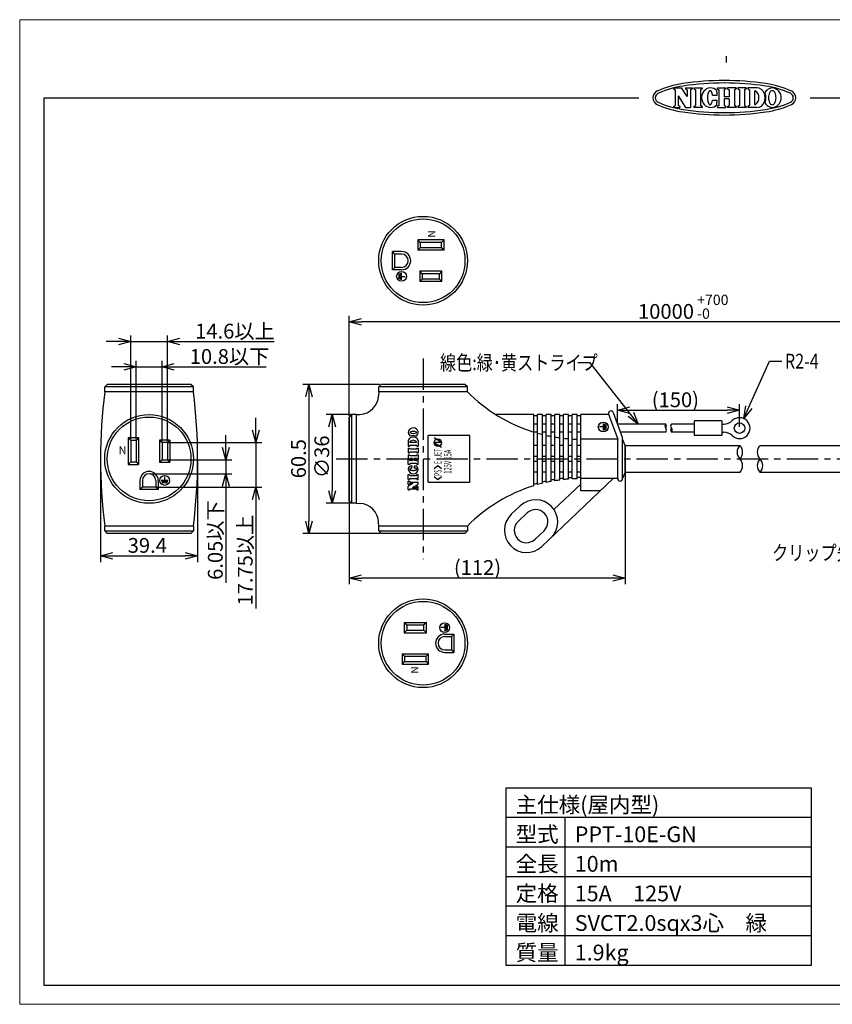
# Model space of a CAD drawing. Units: inches. Extents: x 1626 to 1913, y 387 to 587.
# Drawn here: x 1626 to 1791, y 387 to 587 of the extents above; entities that cross this region are included whole.
import ezdxf

# ---------------------------------------------------------------- set-up
doc = ezdxf.new("R2010")
doc.units = ezdxf.units.IN
doc.header["$LTSCALE"] = 0.2
doc.linetypes.add('CENTER', pattern=[50.8, 31.75, -6.35, 6.35, -6.35])
doc.styles.get("Standard").update_dxf_attribs({"font": 'txt.shx', "bigfont": 'bigfont.shx'})
doc.styles.add('高3.2', font='txt.shx', dxfattribs={"height": 3.2, "bigfont": 'bigfont.shx'})

msp = doc.modelspace()

# ---------------------------------------------------------------- linework, layer by layer
at = {"color": 254, "lineweight": 0}
for p, q in [((1626.43, 386.88), (1626.43, 586.68)), ((1626.43, 586.68), (1913.23, 586.68)), ((1626.43, 386.88), (1913.23, 386.88))]:
    msp.add_line(p, q, dxfattribs=at)
at = {"color": 3}
for p, q in [((1769.83, 579.25), (1769.83, 578)), ((1759.11, 572.87), (1760.71, 572.87)), ((1759.11, 572.87), (1759.11, 572.67)), ((1759.45, 572.45), (1759.45, 569.29)), ((1761.9, 571.06), (1760.71, 572.87)), ((1761.56, 572.87), (1762.88, 572.87)), ((1761.56, 572.87), (1761.56, 572.67)), ((1761.9, 572.45), (1761.9, 571.06)), ((1762.54, 572.45), (1762.54, 568.87)), ((1762.88, 572.87), (1762.88, 572.67)), ((1763.23, 572.85), (1763.23, 572.65)), ((1763.56, 572.43), (1763.56, 569.27)), ((1764.58, 572.43), (1764.58, 569.27)), ((1764.92, 572.85), (1764.92, 572.65)), ((1766.09, 571.51), (1766.07, 571.4)), ((1766.11, 571.62), (1766.09, 571.51)), ((1766.14, 571.73), (1766.11, 571.62)), ((1766.17, 571.82), (1766.14, 571.73)), ((1766.2, 571.91), (1766.17, 571.82)), ((1766.24, 571.99), (1766.2, 571.91)), ((1766.28, 572.06), (1766.24, 571.99)), ((1766.32, 572.12), (1766.28, 572.06)), ((1766.36, 572.17), (1766.32, 572.12)), ((1766.4, 572.21), (1766.36, 572.17)), ((1766.44, 572.25), (1766.4, 572.21)), ((1766.49, 572.27), (1766.44, 572.25)), ((1766.54, 572.28), (1766.49, 572.27)), ((1766.58, 572.27), (1766.54, 572.28)), ((1766.63, 572.26), (1766.58, 572.27)), ((1766.67, 572.24), (1766.63, 572.26)), ((1766.71, 572.2), (1766.67, 572.24)), ((1766.76, 572.16), (1766.71, 572.2)), ((1766.8, 572.1), (1766.76, 572.16)), ((1766.84, 572.04), (1766.8, 572.1)), ((1766.87, 571.96), (1766.84, 572.04)), ((1766.91, 571.88), (1766.87, 571.96)), ((1766.94, 571.79), (1766.91, 571.88)), ((1766.97, 571.69), (1766.94, 571.79)), ((1766.99, 571.59), (1766.97, 571.69)), ((1767.01, 571.48), (1766.99, 571.59)), ((1767.03, 571.37), (1767.01, 571.48)), ((1768.02, 572.85), (1769.73, 572.85)), ((1768.02, 572.65), (1768.02, 572.85)), ((1768.35, 572.43), (1768.35, 569.27)), ((1769.39, 572.43), (1769.39, 571.05)), ((1769.73, 572.65), (1769.73, 572.85)), ((1771.81, 572.85), (1770.09, 572.85)), ((1770.09, 572.65), (1770.09, 572.85)), ((1770.43, 572.43), (1770.43, 571.05)), ((1771.47, 572.43), (1771.47, 569.27)), ((1771.81, 572.85), (1771.81, 572.65)), ((1773.85, 572.85), (1772.16, 572.85)), ((1772.16, 572.85), (1772.16, 572.65)), ((1772.5, 572.43), (1772.5, 569.27)), ((1773.51, 572.43), (1773.51, 569.27)), ((1773.85, 572.85), (1773.85, 572.65)), ((1776.04, 572.85), (1774.22, 572.85)), ((1774.22, 572.85), (1774.22, 572.65)), ((1774.55, 572.43), (1774.55, 569.27)), ((1775.57, 572.21), (1775.57, 569.49)), ((1775.57, 572.21), (1775.75, 572.21)), ((1631.33, 570.78), (1631.33, 390.78)), ((1752.08, 570.78), (1631.33, 570.78)), ((1760.09, 571.22), (1760.09, 569.29)), ((1760.09, 571.22), (1761.56, 568.87)), ((1766.04, 571.16), (1766.03, 571.04)), ((1766.03, 571.04), (1766.03, 570.91)), ((1766.03, 570.91), (1766.03, 570.79)), ((1766.03, 570.79), (1766.03, 570.66)), ((1766.03, 570.66), (1766.04, 570.54)), ((1766.05, 571.28), (1766.04, 571.16)), ((1766.04, 570.54), (1766.05, 570.42)), ((1766.07, 571.4), (1766.05, 571.28)), ((1766.05, 570.42), (1766.07, 570.3)), ((1766.07, 570.3), (1766.09, 570.19)), ((1766.09, 570.19), (1766.11, 570.08)), ((1766.11, 570.08), (1766.13, 569.98)), ((1766.13, 569.98), (1766.16, 569.88)), ((1766.16, 569.88), (1766.2, 569.79)), ((1766.2, 569.79), (1766.23, 569.71)), ((1766.23, 569.71), (1766.27, 569.64)), ((1766.27, 569.64), (1766.31, 569.58)), ((1766.31, 569.58), (1766.35, 569.53)), ((1766.35, 569.53), (1766.39, 569.49)), ((1766.39, 569.49), (1766.43, 569.45)), ((1766.43, 569.45), (1766.48, 569.43)), ((1766.48, 569.43), (1766.52, 569.42)), ((1766.57, 569.43), (1766.62, 569.44)), ((1766.62, 569.44), (1766.66, 569.46)), ((1766.66, 569.46), (1766.7, 569.49)), ((1766.7, 569.49), (1766.75, 569.54)), ((1766.75, 569.54), (1766.79, 569.59)), ((1766.79, 569.59), (1766.83, 569.66)), ((1766.83, 569.66), (1766.86, 569.73)), ((1766.86, 569.73), (1766.9, 569.81)), ((1766.9, 569.81), (1766.93, 569.9)), ((1766.93, 569.9), (1766.96, 570)), ((1766.96, 570), (1766.99, 570.11)), ((1766.99, 570.11), (1767.01, 570.22)), ((1767.01, 570.22), (1767.03, 570.33)), ((1767.03, 571.37), (1767.98, 571.36)), ((1767.03, 570.33), (1767.98, 570.33)), ((1770.43, 571.05), (1769.39, 571.05)), ((1770.43, 570.65), (1769.39, 570.65)), ((1769.39, 570.65), (1769.39, 569.27)), ((1770.43, 570.65), (1770.43, 569.27)), ((1775.57, 569.49), (1775.75, 569.49)), ((1908.33, 570.78), (1786.89, 570.78)), ((1759.11, 569.08), (1759.11, 568.87)), ((1759.11, 568.87), (1760.43, 568.87)), ((1760.43, 569.08), (1760.43, 568.87)), ((1761.56, 568.87), (1762.54, 568.87)), ((1763.23, 569.05), (1763.23, 568.85)), ((1764.92, 569.05), (1764.92, 568.85)), ((1766.52, 569.42), (1766.57, 569.43)), ((1768.02, 568.85), (1768.02, 569.05)), ((1768.02, 568.85), (1769.73, 568.85)), ((1769.73, 569.05), (1769.73, 568.85)), ((1770.09, 569.05), (1770.09, 568.85)), ((1771.81, 568.85), (1770.09, 568.85)), ((1771.81, 569.05), (1771.81, 568.85)), ((1772.16, 569.05), (1772.16, 568.85)), ((1773.85, 568.85), (1772.16, 568.85)), ((1773.85, 569.05), (1773.85, 568.85)), ((1774.22, 569.05), (1774.22, 568.85)), ((1776.04, 568.85), (1774.22, 568.85)), ((1707.2, 541.99), (1707.2, 539.89)), ((1712.55, 541.99), (1707.2, 541.99)), ((1707.7, 541.49), (1707.2, 541.99)), ((1707.7, 541.49), (1707.7, 540.39)), ((1712.05, 541.49), (1707.7, 541.49)), ((1712.55, 541.99), (1712.05, 541.49)), ((1712.05, 540.39), (1712.05, 541.49)), ((1712.55, 539.89), (1712.55, 541.99)), ((1702.08, 535.92), (1702.08, 539.62)), ((1703.93, 539.62), (1702.08, 539.62)), ((1702.58, 539.12), (1702.08, 539.62)), ((1707.7, 540.39), (1707.2, 539.89)), ((1712.55, 539.89), (1707.2, 539.89)), ((1712.05, 540.39), (1707.7, 540.39)), ((1712.55, 539.89), (1712.05, 540.39)), ((1702.58, 536.42), (1702.58, 539.12)), ((1703.93, 539.12), (1702.58, 539.12)), ((1702.08, 535.92), (1702.58, 536.42)), ((1703.93, 535.92), (1702.08, 535.92)), ((1703.93, 536.42), (1702.58, 536.42)), ((1707.63, 535.64), (1707.63, 533.54)), ((1712.13, 535.64), (1707.63, 535.64)), ((1708.13, 535.14), (1707.63, 535.64)), ((1712.13, 535.64), (1711.63, 535.14)), ((1712.13, 533.54), (1712.13, 535.64)), ((1703.43, 534.09), (1703.43, 535.1)), ((1703.68, 533.93), (1703.68, 535.26)), ((1703.93, 533.88), (1703.93, 535.3)), ((1703.93, 534.59), (1704.68, 534.59)), ((1707.63, 533.54), (1708.13, 534.04)), ((1712.13, 533.54), (1707.63, 533.54)), ((1708.13, 535.14), (1708.13, 534.04)), ((1711.63, 535.14), (1708.13, 535.14)), ((1711.63, 534.04), (1708.13, 534.04)), ((1711.63, 534.04), (1711.63, 535.14)), ((1712.13, 533.54), (1711.63, 534.04)), ((1644.19, 512.68), (1643.69, 512.18)), ((1643.69, 511.18), (1643.69, 512.18)), ((1661.69, 512.18), (1643.69, 512.18)), ((1661.19, 512.68), (1644.19, 512.68)), ((1661.69, 512.18), (1661.19, 512.68)), ((1661.69, 511.18), (1661.69, 512.18)), ((1699.8, 512.68), (1699.3, 512.18)), ((1699.3, 511.18), (1699.3, 512.18)), ((1717.3, 512.18), (1699.3, 512.18)), ((1716.8, 512.68), (1699.8, 512.68)), ((1717.3, 512.18), (1716.8, 512.68)), ((1717.3, 511.18), (1717.3, 512.18)), ((1661.69, 511.18), (1643.69, 511.18)), ((1699.3, 511.18), (1699.26, 510.37)), ((1717.3, 511.18), (1699.3, 511.18)), ((1693.8, 506.55), (1693.3, 506.05)), ((1693.3, 489.05), (1693.3, 506.05)), ((1694.8, 506.55), (1693.8, 506.55)), ((1693.8, 506.55), (1693.8, 488.55)), ((1694.8, 506.55), (1695.47, 506.59)), ((1694.8, 488.55), (1694.8, 506.55)), ((1730.8, 506.55), (1723.04, 506.55)), ((1730.8, 492.12), (1730.8, 506.55)), ((1731.55, 506.3), (1730.8, 506.3)), ((1732.55, 506.55), (1731.55, 506.55)), ((1731.55, 492.34), (1731.55, 506.55)), ((1732.55, 492.61), (1732.55, 506.55)), ((1733.3, 506.3), (1732.55, 506.3)), ((1734.3, 506.55), (1733.3, 506.55)), ((1733.3, 492.78), (1733.3, 506.55)), ((1734.3, 492.99), (1734.3, 506.55)), ((1735.05, 506.3), (1734.3, 506.3)), ((1736.05, 506.55), (1735.05, 506.55)), ((1735.05, 493.12), (1735.05, 506.55)), ((1736.05, 493.27), (1736.05, 506.55)), ((1736.8, 506.3), (1736.05, 506.3)), ((1737.8, 506.55), (1736.8, 506.55)), ((1736.8, 493.36), (1736.8, 506.55)), ((1737.8, 493.45), (1737.8, 506.55)), ((1738.55, 506.3), (1737.8, 506.3)), ((1738.55, 493.5), (1738.55, 506.55)), ((1739.55, 506.55), (1738.55, 506.55)), ((1739.55, 493.54), (1739.55, 506.55)), ((1740.3, 506.3), (1739.55, 506.3)), ((1740.3, 491.05), (1740.3, 506.55)), ((1745.98, 506.55), (1740.3, 506.55)), ((1745.95, 506.63), (1747.8, 501.55)), ((1746.89, 506.97), (1748.8, 501.73)), ((1731.55, 504.63), (1730.8, 504.63)), ((1733.3, 504.63), (1732.55, 504.63)), ((1735.05, 504.63), (1734.3, 504.63)), ((1736.8, 504.63), (1736.05, 504.63)), ((1738.55, 504.63), (1737.8, 504.63)), ((1740.3, 504.63), (1739.55, 504.63)), ((1744.86, 504.03), (1744.1, 504.03)), ((1744.86, 504.74), (1744.86, 503.32)), ((1745.11, 504.69), (1745.11, 503.36)), ((1745.36, 504.53), (1745.36, 503.53)), ((1757.54, 504.63), (1747.75, 504.63)), ((1763.4, 504.63), (1758.71, 504.63)), ((1768.9, 505.3), (1763.4, 505.3)), ((1763.4, 502.3), (1763.4, 505.3)), ((1768.9, 505.3), (1768.9, 502.3)), ((1768.9, 504.63), (1769.31, 504.63)), ((1650.56, 501.8), (1648.46, 501.8)), ((1648.46, 501.8), (1648.46, 496.45)), ((1648.46, 501.8), (1648.96, 501.3)), ((1650.56, 501.8), (1650.06, 501.3)), ((1650.56, 501.8), (1650.56, 496.45)), ((1717.8, 502.3), (1709.3, 502.3)), ((1709.3, 492.8), (1709.3, 502.3)), ((1712.05, 500.86), (1710.55, 501.8)), ((1717.8, 492.8), (1717.8, 502.3)), ((1731.55, 502.98), (1730.8, 502.98)), ((1733.3, 502.98), (1732.55, 502.98)), ((1735.05, 502.98), (1734.3, 502.98)), ((1736.8, 502.98), (1736.05, 502.98)), ((1738.55, 502.98), (1737.8, 502.98)), ((1740.3, 502.98), (1739.55, 502.98)), ((1747.8, 501.55), (1740.3, 501.55)), ((1747.8, 493.55), (1747.8, 501.55)), ((1757.54, 502.98), (1748.35, 502.98)), ((1748.8, 493.55), (1748.8, 501.73)), ((1749.3, 500.28), (1748.8, 501.55)), ((1763.4, 502.98), (1758.71, 502.98)), ((1768.9, 502.3), (1763.4, 502.3)), ((1768.9, 502.98), (1769.31, 502.98)), ((1650.06, 501.3), (1648.96, 501.3)), ((1648.96, 501.3), (1648.96, 496.95)), ((1650.06, 501.3), (1650.06, 496.95)), ((1656.91, 501.38), (1654.81, 501.38)), ((1654.81, 501.38), (1654.81, 496.88)), ((1654.81, 501.38), (1655.31, 500.88)), ((1656.41, 500.88), (1655.31, 500.88)), ((1655.31, 500.88), (1655.31, 497.38)), ((1656.91, 501.38), (1656.41, 500.88)), ((1656.41, 500.88), (1656.41, 497.38)), ((1656.91, 501.38), (1656.91, 496.88)), ((1705.3, 501.21), (1705.3, 500.13)), ((1705.3, 500.13), (1705.55, 500.13)), ((1705.3, 499.76), (1705.55, 499.76)), ((1705.3, 499.76), (1705.3, 498.77)), ((1705.55, 500.22), (1705.55, 500.13)), ((1705.55, 499.68), (1705.55, 499.76)), ((1705.62, 500.94), (1705.62, 501.02)), ((1705.62, 500.94), (1706.98, 500.94)), ((1705.67, 500.32), (1706.93, 500.32)), ((1705.67, 499.57), (1706.93, 499.57)), ((1706.98, 500.94), (1706.98, 501.02)), ((1707.05, 500.22), (1707.05, 500.13)), ((1707.05, 500.13), (1707.3, 500.13)), ((1707.05, 499.76), (1707.3, 499.76)), ((1707.05, 499.68), (1707.05, 499.76)), ((1707.3, 501.21), (1707.3, 500.13)), ((1707.3, 499.76), (1707.3, 498.77)), ((1712.05, 500.86), (1710.55, 500.86)), ((1710.55, 500.86), (1712.05, 499.93)), ((1731.55, 500.28), (1730.8, 500.28)), ((1733.3, 500.28), (1732.55, 500.28)), ((1735.05, 500.28), (1734.3, 500.28)), ((1736.8, 500.28), (1736.05, 500.28)), ((1738.55, 500.28), (1737.8, 500.28)), ((1740.3, 500.28), (1739.55, 500.28)), ((1749.3, 500.28), (1772.59, 500.28)), ((1749.3, 494.83), (1749.3, 500.28)), ((1776.68, 500.28), (1795.29, 500.28)), ((1705.3, 498.77), (1705.55, 498.77)), ((1705.3, 498.39), (1705.3, 497.46)), ((1705.3, 498.39), (1705.56, 498.39)), ((1705.55, 498.85), (1705.55, 498.77)), ((1705.56, 498.32), (1705.56, 498.39)), ((1705.56, 497.53), (1705.56, 497.46)), ((1705.67, 498.96), (1706.93, 498.96)), ((1705.67, 498.23), (1706.93, 498.23)), ((1706.14, 497.62), (1705.67, 497.62)), ((1706.14, 497.62), (1706.14, 497.21)), ((1706.46, 497.62), (1706.46, 497.21)), ((1706.93, 497.62), (1706.46, 497.62)), ((1707.05, 498.85), (1707.05, 498.77)), ((1707.05, 498.77), (1707.3, 498.77)), ((1707.05, 498.32), (1707.05, 498.39)), ((1707.05, 498.39), (1707.3, 498.39)), ((1707.05, 497.53), (1707.05, 497.46)), ((1707.3, 498.39), (1707.3, 497.46)), ((1731.55, 498.05), (1730.8, 498.05)), ((1733.3, 498.05), (1732.55, 498.05)), ((1735.05, 498.05), (1734.3, 498.05)), ((1736.8, 498.05), (1736.05, 498.05)), ((1738.55, 498.05), (1737.8, 498.05)), ((1740.3, 498.05), (1739.55, 498.05)), ((1648.96, 496.95), (1648.46, 496.45)), ((1648.46, 496.45), (1650.56, 496.45)), ((1648.96, 496.95), (1650.06, 496.95)), ((1650.06, 496.95), (1650.56, 496.45)), ((1655.31, 497.38), (1654.81, 496.88)), ((1654.81, 496.88), (1656.91, 496.88)), ((1655.31, 497.38), (1656.41, 497.38)), ((1656.91, 496.88), (1656.41, 497.38)), ((1705.56, 497.46), (1705.3, 497.46)), ((1705.3, 496.44), (1705.3, 497.37)), ((1705.56, 497.37), (1705.3, 497.37)), ((1705.59, 496.44), (1705.3, 496.44)), ((1705.56, 497.3), (1705.56, 497.37)), ((1705.59, 496.52), (1705.59, 496.44)), ((1705.61, 495.52), (1705.6, 495.5)), ((1705.63, 495.54), (1705.61, 495.52)), ((1705.65, 495.56), (1705.63, 495.54)), ((1705.67, 495.58), (1705.65, 495.56)), ((1706.14, 497.21), (1705.67, 497.21)), ((1706.93, 496.6), (1705.67, 496.6)), ((1705.71, 495.6), (1705.67, 495.58)), ((1705.74, 495.61), (1705.71, 495.6)), ((1705.79, 495.63), (1705.74, 495.61)), ((1705.83, 495.64), (1705.79, 495.63)), ((1705.88, 495.66), (1705.83, 495.64)), ((1705.93, 495.67), (1705.88, 495.66)), ((1705.99, 495.68), (1705.93, 495.67)), ((1706.04, 495.68), (1705.99, 495.68)), ((1706.04, 495.68), (1706.05, 496.12)), ((1706.93, 497.21), (1706.46, 497.21)), ((1706.56, 495.68), (1706.56, 496.11)), ((1706.62, 495.67), (1706.56, 495.68)), ((1706.67, 495.66), (1706.62, 495.67)), ((1706.73, 495.65), (1706.67, 495.66)), ((1706.77, 495.64), (1706.73, 495.65)), ((1706.82, 495.62), (1706.77, 495.64)), ((1706.86, 495.61), (1706.82, 495.62)), ((1706.9, 495.59), (1706.86, 495.61)), ((1706.93, 495.57), (1706.9, 495.59)), ((1706.96, 495.56), (1706.93, 495.57)), ((1706.98, 495.54), (1706.96, 495.56)), ((1707, 495.52), (1706.98, 495.54)), ((1707.01, 495.5), (1707, 495.52)), ((1707.02, 496.52), (1707.02, 496.44)), ((1707.3, 496.44), (1707.02, 496.44)), ((1707.05, 497.46), (1707.3, 497.46)), ((1707.05, 497.37), (1707.3, 497.37)), ((1707.05, 497.3), (1707.05, 497.37)), ((1707.3, 496.44), (1707.3, 497.37)), ((1711.3, 496.12), (1710.55, 495.52)), ((1712.05, 495.52), (1711.3, 496.12)), ((1731.55, 497.05), (1730.8, 497.05)), ((1733.3, 497.05), (1732.55, 497.05)), ((1735.05, 497.05), (1734.3, 497.05)), ((1736.8, 497.05), (1736.05, 497.05)), ((1738.55, 497.05), (1737.8, 497.05)), ((1740.3, 497.05), (1739.55, 497.05)), ((1655.86, 493.18), (1655.86, 493.93)), ((1705.3, 494.38), (1705.55, 494.38)), ((1705.3, 493.39), (1705.3, 494.38)), ((1705.55, 494.3), (1705.55, 494.38)), ((1705.6, 495.5), (1705.59, 495.48)), ((1705.59, 495.48), (1705.59, 495.46)), ((1705.59, 495.46), (1705.59, 495.44)), ((1705.59, 495.44), (1705.6, 495.42)), ((1705.6, 495.42), (1705.62, 495.4)), ((1705.62, 495.4), (1705.64, 495.38)), ((1705.64, 495.38), (1705.67, 495.36)), ((1705.67, 495.36), (1705.7, 495.34)), ((1705.67, 494.19), (1706.93, 494.19)), ((1705.67, 493.58), (1706.93, 493.58)), ((1705.7, 495.34), (1705.73, 495.32)), ((1705.73, 495.32), (1705.77, 495.31)), ((1705.77, 495.31), (1705.82, 495.29)), ((1705.82, 495.29), (1705.86, 495.28)), ((1705.86, 495.28), (1705.92, 495.27)), ((1705.92, 495.27), (1705.97, 495.26)), ((1705.97, 495.26), (1706.03, 495.25)), ((1706.03, 495.25), (1706.08, 495.24)), ((1706.08, 495.24), (1706.15, 495.23)), ((1706.15, 495.23), (1706.21, 495.23)), ((1706.21, 495.23), (1706.27, 495.23)), ((1706.27, 495.23), (1706.33, 495.23)), ((1706.33, 495.23), (1706.39, 495.23)), ((1706.39, 495.23), (1706.46, 495.23)), ((1706.46, 495.23), (1706.52, 495.24)), ((1706.52, 495.24), (1706.58, 495.25)), ((1706.58, 495.25), (1706.63, 495.25)), ((1706.63, 495.25), (1706.69, 495.26)), ((1706.69, 495.26), (1706.74, 495.28)), ((1706.74, 495.28), (1706.79, 495.29)), ((1706.79, 495.29), (1706.83, 495.3)), ((1706.83, 495.3), (1706.87, 495.32)), ((1706.87, 495.32), (1706.91, 495.34)), ((1706.91, 495.34), (1706.94, 495.35)), ((1706.94, 495.35), (1706.96, 495.37)), ((1706.96, 495.37), (1706.98, 495.39)), ((1706.98, 495.39), (1707, 495.41)), ((1707, 495.41), (1707.01, 495.43)), ((1707.01, 495.47), (1707.01, 495.5)), ((1707.01, 495.45), (1707.01, 495.47)), ((1707.01, 495.43), (1707.01, 495.45)), ((1707.05, 494.3), (1707.05, 494.38)), ((1707.05, 494.38), (1707.3, 494.38)), ((1707.3, 493.39), (1707.3, 494.38)), ((1711.3, 493.3), (1710.55, 493.9)), ((1712.05, 493.9), (1711.3, 493.3)), ((1731.55, 494.83), (1730.8, 494.83)), ((1732.4, 479.79), (1746.9, 493.55)), ((1733.3, 494.83), (1732.55, 494.83)), ((1735.05, 494.83), (1734.3, 494.83)), ((1736.8, 494.83), (1736.05, 494.83)), ((1738.55, 494.83), (1737.8, 494.83)), ((1740.3, 494.83), (1739.55, 494.83)), ((1747.8, 493.55), (1740.3, 493.55)), ((1749.3, 494.83), (1748.8, 493.55)), ((1749.3, 494.83), (1772.59, 494.83)), ((1776.68, 494.83), (1795.29, 494.83)), ((1650.84, 493.18), (1650.84, 491.33)), ((1651.34, 491.83), (1650.84, 491.33)), ((1651.34, 493.18), (1651.34, 491.83)), ((1654.04, 491.83), (1651.34, 491.83)), ((1654.04, 493.18), (1654.04, 491.83)), ((1654.54, 491.33), (1654.04, 491.83)), ((1654.54, 493.18), (1654.54, 491.33)), ((1656.57, 493.18), (1655.15, 493.18)), ((1656.52, 492.93), (1655.2, 492.93)), ((1656.36, 492.68), (1655.36, 492.68)), ((1705.3, 493.39), (1705.55, 493.39)), ((1705.3, 493.06), (1705.55, 493.06)), ((1705.3, 492.38), (1705.3, 493.06)), ((1706.21, 492.57), (1705.3, 492.03)), ((1705.3, 492.38), (1705.55, 492.38)), ((1705.3, 491.27), (1705.3, 492.03)), ((1705.55, 493.47), (1705.55, 493.39)), ((1705.55, 492.38), (1705.55, 492.46)), ((1706.21, 492.57), (1705.67, 492.57)), ((1705.74, 492.86), (1707.3, 492.86)), ((1706.13, 491.75), (1707.3, 492.42)), ((1706.13, 491.75), (1706.93, 491.75)), ((1707.05, 493.47), (1707.05, 493.39)), ((1707.05, 493.39), (1707.3, 493.39)), ((1707.05, 491.94), (1707.3, 491.94)), ((1707.05, 491.86), (1707.05, 491.94)), ((1707.3, 492.42), (1707.3, 492.86)), ((1707.3, 491.27), (1707.3, 491.94)), ((1709.3, 492.8), (1717.8, 492.8)), ((1740.3, 492.45), (1734.85, 487.28)), ((1654.54, 491.33), (1650.84, 491.33)), ((1705.3, 491.27), (1705.55, 491.27)), ((1705.55, 491.35), (1705.55, 491.27)), ((1705.67, 491.46), (1706.93, 491.46)), ((1707.05, 491.35), (1707.05, 491.27)), ((1707.05, 491.27), (1707.3, 491.27)), ((1744.27, 491.05), (1740.3, 491.05)), ((1693.3, 489.05), (1693.8, 488.55)), ((1694.8, 488.55), (1693.8, 488.55)), ((1694.8, 488.55), (1695.47, 488.52)), ((1726.2, 486.31), (1728.02, 488.04)), ((1727.58, 484.86), (1729.39, 486.58)), ((1661.69, 483.93), (1643.69, 483.93)), ((1643.69, 482.93), (1643.69, 483.93)), ((1661.69, 483.93), (1661.69, 482.93)), ((1699.3, 483.93), (1699.26, 484.73)), ((1717.3, 483.93), (1699.3, 483.93)), ((1699.3, 482.93), (1699.3, 483.93)), ((1717.3, 483.93), (1717.3, 482.93)), ((1643.69, 482.93), (1644.19, 482.43)), ((1643.69, 482.93), (1661.69, 482.93)), ((1661.19, 482.43), (1644.19, 482.43)), ((1661.19, 482.43), (1661.69, 482.93)), ((1699.3, 482.93), (1699.8, 482.43)), ((1699.3, 482.93), (1717.3, 482.93)), ((1716.8, 482.43), (1699.8, 482.43)), ((1716.8, 482.43), (1717.3, 482.93)), ((1731.02, 481.24), (1732.84, 482.96)), ((1704.48, 464.37), (1704.48, 462.27)), ((1704.48, 464.37), (1708.98, 464.37)), ((1704.48, 464.37), (1704.98, 463.87)), ((1704.98, 463.87), (1704.98, 462.77)), ((1704.98, 463.87), (1708.48, 463.87)), ((1708.98, 464.37), (1708.48, 463.87)), ((1708.48, 462.77), (1708.48, 463.87)), ((1708.98, 462.27), (1708.98, 464.37)), ((1712.68, 464.03), (1712.68, 462.61)), ((1712.93, 463.99), (1712.93, 462.66)), ((1713.18, 463.83), (1713.18, 462.82)), ((1704.48, 462.27), (1704.98, 462.77)), ((1704.48, 462.27), (1708.98, 462.27)), ((1704.98, 462.77), (1708.48, 462.77)), ((1708.48, 462.77), (1708.98, 462.27)), ((1712.68, 463.32), (1711.92, 463.32)), ((1712.68, 462), (1714.53, 462)), ((1714.53, 462), (1714.03, 461.5)), ((1714.53, 462), (1714.53, 458.3)), ((1712.68, 461.5), (1714.03, 461.5)), ((1714.03, 461.5), (1714.03, 458.8)), ((1704.05, 458.02), (1704.05, 455.92)), ((1704.05, 458.02), (1709.4, 458.02)), ((1704.05, 458.02), (1704.55, 457.52)), ((1708.9, 457.52), (1709.4, 458.02)), ((1709.4, 455.92), (1709.4, 458.02)), ((1712.68, 458.8), (1714.03, 458.8)), ((1712.68, 458.3), (1714.53, 458.3)), ((1714.03, 458.8), (1714.53, 458.3)), ((1704.05, 455.92), (1704.55, 456.42)), ((1704.05, 455.92), (1709.4, 455.92)), ((1704.55, 457.52), (1704.55, 456.42)), ((1704.55, 457.52), (1708.9, 457.52)), ((1704.55, 456.42), (1708.9, 456.42)), ((1708.9, 456.42), (1708.9, 457.52)), ((1708.9, 456.42), (1709.4, 455.92)), ((1725.08, 430.78), (1725.08, 394.78)), ((1725.08, 430.78), (1787.08, 430.78)), ((1787.08, 430.78), (1787.08, 394.78)), ((1787.08, 424.78), (1725.08, 424.78)), ((1787.08, 394.78), (1725.08, 394.78)), ((1631.33, 390.78), (1908.33, 390.78))]:
    msp.add_line(p, q, dxfattribs=at)
at = {"color": 3, "linetype": 'Continuous'}
for p, q in [((1759.11, 572.67), (1759.45, 572.45)), ((1761.56, 572.67), (1761.9, 572.45)), ((1762.88, 572.67), (1762.54, 572.45)), ((1763.23, 572.85), (1764.92, 572.85)), ((1763.23, 572.65), (1763.56, 572.43)), ((1764.92, 572.65), (1764.58, 572.43)), ((1768.02, 572.65), (1768.35, 572.43)), ((1769.73, 572.65), (1769.39, 572.43)), ((1770.09, 572.65), (1770.43, 572.43)), ((1771.81, 572.65), (1771.47, 572.43)), ((1772.16, 572.65), (1772.5, 572.43)), ((1773.85, 572.65), (1773.51, 572.43)), ((1774.22, 572.65), (1774.55, 572.43)), ((1759.11, 569.08), (1759.45, 569.29)), ((1760.43, 569.08), (1760.09, 569.29)), ((1763.23, 569.05), (1763.56, 569.27)), ((1764.92, 568.85), (1763.23, 568.85)), ((1764.92, 569.05), (1764.58, 569.27)), ((1768.35, 569.27), (1768.02, 569.05)), ((1769.73, 569.05), (1769.39, 569.27)), ((1770.09, 569.05), (1770.43, 569.27)), ((1771.81, 569.05), (1771.47, 569.27)), ((1772.5, 569.27), (1772.16, 569.05)), ((1773.51, 569.27), (1773.85, 569.05)), ((1774.55, 569.27), (1774.22, 569.05))]:
    msp.add_line(p, q, dxfattribs=at)
for p, q in [((1693.3, 506.3), (1693.3, 526.6)), ((1826.04, 525.35), (1695.8, 525.35)), ((1648.96, 501.55), (1648.96, 522.6)), ((1656.41, 501.13), (1656.41, 522.6)), ((1646.46, 521.35), (1643.96, 521.35)), ((1648.96, 521.35), (1656.41, 521.35)), ((1658.91, 521.35), (1678.06, 521.35)), ((1647.56, 516.22), (1645.06, 516.22)), ((1650.06, 501.55), (1650.06, 517.47)), ((1650.06, 516.22), (1655.31, 516.22)), ((1655.31, 501.13), (1655.31, 517.47)), ((1657.81, 516.22), (1676.46, 516.22)), ((1742.21, 517.07), (1739.71, 517.07)), ((1750.44, 506.59), (1742.21, 517.07)), ((1774.42, 508.02), (1778.61, 517.39)), ((1778.61, 517.39), (1781.11, 517.39)), ((1699.55, 512.68), (1683.89, 512.68)), ((1685.14, 510.18), (1685.14, 484.93)), ((1747.75, 504.88), (1747.75, 508.68)), ((1772.53, 504.05), (1772.53, 508.68)), ((1674.33, 503.38), (1674.33, 505.88)), ((1693.55, 506.55), (1688.62, 506.55)), ((1693.3, 505.8), (1693.3, 472.13)), ((1750.25, 507.43), (1770.03, 507.43)), ((1689.87, 504.05), (1689.87, 491.05)), ((1668.24, 499.88), (1668.24, 502.38)), ((1656.66, 500.88), (1675.58, 500.88)), ((1674.33, 500.88), (1674.33, 491.83)), ((1749.3, 500.03), (1749.3, 472.13)), ((1642.84, 497.3), (1642.84, 476.63)), ((1656.66, 497.38), (1669.49, 497.38)), ((1662.54, 497.3), (1662.54, 476.63)), ((1668.24, 497.38), (1668.24, 494.53)), ((1652.94, 494.53), (1669.49, 494.53)), ((1654.29, 491.83), (1675.58, 491.83)), ((1668.24, 492.03), (1668.24, 472.38)), ((1674.33, 489.33), (1674.33, 467.18)), ((1693.55, 488.55), (1688.62, 488.55)), ((1699.55, 482.43), (1683.89, 482.43)), ((1645.34, 477.88), (1660.04, 477.88)), ((1746.8, 473.38), (1695.8, 473.38)), ((1737.08, 424.78), (1737.08, 394.78)), ((1787.08, 418.78), (1725.08, 418.78)), ((1787.08, 412.78), (1725.08, 412.78)), ((1787.08, 406.78), (1725.08, 406.78)), ((1787.08, 400.78), (1725.08, 400.78))]:
    msp.add_line(p, q)
at = {"color": 0, "linetype": 'ByBlock', "lineweight": -2}
for p, q in [((1693.3, 525.35), (1695.8, 526.02)), ((1695.8, 524.68), (1693.3, 525.35)), ((1693.3, 525.35), (1695.8, 525.35)), ((1646.46, 522.02), (1648.96, 521.35)), ((1656.41, 521.35), (1658.91, 522.02)), ((1648.96, 521.35), (1646.46, 520.68)), ((1648.96, 521.35), (1646.46, 521.35)), ((1658.91, 520.68), (1656.41, 521.35)), ((1656.41, 521.35), (1658.91, 521.35)), ((1647.56, 516.89), (1650.06, 516.22)), ((1650.06, 516.22), (1647.56, 515.55)), ((1650.06, 516.22), (1647.56, 516.22)), ((1655.31, 516.22), (1657.81, 516.89)), ((1657.81, 515.55), (1655.31, 516.22)), ((1655.31, 516.22), (1657.81, 516.22)), ((1684.47, 510.18), (1685.14, 512.68)), ((1685.14, 512.68), (1685.81, 510.18)), ((1685.14, 512.68), (1685.14, 510.18)), ((1747.75, 507.43), (1750.25, 508.1)), ((1770.03, 508.1), (1772.53, 507.43)), ((1773.4, 505.74), (1773.81, 508.3)), ((1773.4, 505.74), (1774.42, 508.02)), ((1775.03, 507.75), (1773.4, 505.74)), ((1689.2, 504.05), (1689.87, 506.55)), ((1689.87, 506.55), (1690.54, 504.05)), ((1689.87, 506.55), (1689.87, 504.05)), ((1750.25, 506.76), (1747.75, 507.43)), ((1747.75, 507.43), (1750.25, 507.43)), ((1751.98, 504.63), (1749.91, 506.18)), ((1751.98, 504.63), (1750.44, 506.59)), ((1750.97, 507.01), (1751.98, 504.63)), ((1772.53, 507.43), (1770.03, 506.76)), ((1772.53, 507.43), (1770.03, 507.43)), ((1674.33, 500.88), (1673.66, 503.38)), ((1675, 503.38), (1674.33, 500.88)), ((1674.33, 500.88), (1674.33, 503.38)), ((1668.24, 497.38), (1667.57, 499.88)), ((1668.91, 499.88), (1668.24, 497.38)), ((1668.24, 497.38), (1668.24, 499.88)), ((1667.57, 492.03), (1668.24, 494.53)), ((1668.24, 494.53), (1668.91, 492.03)), ((1668.24, 494.53), (1668.24, 492.03)), ((1673.66, 489.33), (1674.33, 491.83)), ((1674.33, 491.83), (1675, 489.33)), ((1674.33, 491.83), (1674.33, 489.33)), ((1689.87, 488.55), (1689.2, 491.05)), ((1690.54, 491.05), (1689.87, 488.55)), ((1689.87, 488.55), (1689.87, 491.05)), ((1685.14, 482.43), (1684.47, 484.93)), ((1685.81, 484.93), (1685.14, 482.43)), ((1685.14, 482.43), (1685.14, 484.93)), ((1642.84, 477.88), (1645.34, 478.55)), ((1645.34, 477.21), (1642.84, 477.88)), ((1642.84, 477.88), (1645.34, 477.88)), ((1660.04, 478.55), (1662.54, 477.88)), ((1662.54, 477.88), (1660.04, 477.21)), ((1662.54, 477.88), (1660.04, 477.88)), ((1693.3, 473.38), (1695.8, 474.05)), ((1746.8, 474.05), (1749.3, 473.38)), ((1695.8, 472.71), (1693.3, 473.38)), ((1693.3, 473.38), (1695.8, 473.38)), ((1749.3, 473.38), (1746.8, 472.71)), ((1749.3, 473.38), (1746.8, 473.38))]:
    msp.add_line(p, q, dxfattribs=at)
at = {"color": 7, "linetype": 'CENTER'}
for p, q in [((1708.3, 517.91), (1708.3, 477.19)), ((1690.68, 497.55), (1840.92, 497.55))]:
    msp.add_line(p, q, dxfattribs=at)
at = {"color": 3}
for centre, radius in [((1708.3, 537.77), 9), ((1708.3, 537.77), 8.5), ((1703.93, 534.59), 1), ((1703.93, 534.59), 9e-16), ((1652.69, 497.55), 9), ((1652.69, 497.55), 8.5), ((1744.86, 504.03), 1), ((1744.86, 504.03), 9e-16), ((1772.53, 503.8), 1.07), ((1711.3, 500.86), 0.75), ((1655.86, 493.18), 1), ((1655.86, 493.18), 9e-16), ((1708.3, 460.15), 9), ((1708.3, 460.15), 8.5), ((1712.68, 463.32), 1), ((1712.68, 463.32), 9e-16)]:
    msp.add_circle(centre, radius, dxfattribs=at)
at = {"color": 3, "linetype": 'Continuous'}
for centre, radius, start, end in [((1764.06, 553.46), 20.48, 98.584, 113.7485), ((1769.43, 517.9), 56.44, 81.416, 98.584), ((1769.43, 517.9), 55.94, 81.416, 98.584), ((1774.8, 553.46), 20.48, 66.2515, 81.416), ((1756.42, 570.84), 1.5, 113.7485, 246.2515), ((1756.42, 570.84), 0.999, 113.7485, 246.2515), ((1764.06, 553.46), 19.98, 98.584, 113.7485), ((1774.8, 553.46), 19.98, 66.2515, 81.416), ((1782.44, 570.84), 0.999, 293.7485, 66.2515), ((1782.44, 570.84), 1.5, 293.7485, 66.2515), ((1764.06, 588.21), 20.48, 246.2515, 261.416), ((1764.06, 588.21), 19.98, 246.2515, 261.416), ((1774.8, 588.21), 19.98, 278.584, 293.7485), ((1774.8, 588.21), 20.48, 278.584, 293.7485), ((1769.43, 623.77), 56.44, 261.416, 278.584), ((1769.43, 623.77), 55.94, 261.416, 278.584)]:
    msp.add_arc(centre, radius, start, end, dxfattribs=at)
at = {"color": 3}
for centre, radius, start, end in [((1766.82, 570.86), 2.01, 97.7015, 266.0248), ((1766.55, 570.85), 2, 46.7529, 89.75), ((1753.82, 570.9), 14.16, 1.882, 5.71), ((1774.82, 570.85), 1.65, 304.592, 55.408), ((1776.04, 571.27), 1.58, 17.3087, 90), ((1774.7, 570.85), 2.99, 342.6913, 17.3086), ((1779.39, 570.84), 2.03, 110.9944, 148.1166), ((1776.21, 571.27), 1.58, 17.3087, 23.7651), ((1774.87, 570.85), 2.99, 342.6913, 17.3086), ((1781.05, 570.82), 2.65, 156.0961, 179.3334), ((1779.17, 571.7), 0.574, 19.4866, 160.5134), ((1779.17, 571.68), 1.17, 64.3652, 115.6348), ((1778.94, 570.84), 2.03, 0.3142, 69.0056), ((1777.28, 570.82), 2.65, 0.6666, 23.9039), ((1753.82, 570.9), 14.16, 353.866, 357.694), ((1776.04, 570.43), 1.58, 270, 342.6913), ((1776.21, 570.43), 1.58, 336.2349, 342.6913), ((1779.39, 570.86), 2.03, 211.8834, 249.0056), ((1781.05, 570.88), 2.65, 180.6666, 203.9039), ((1779.17, 570), 0.574, 199.4866, 340.5134), ((1778.94, 570.86), 2.03, 290.9944, 359.6857), ((1777.28, 570.88), 2.65, 336.0961, 359.3334), ((1766.55, 570.85), 2, 273.9763, 312.8231), ((1779.17, 570.02), 1.17, 244.3652, 295.6348), ((1703.93, 537.77), 1.85, 270, 90), ((1703.93, 537.77), 1.35, 270, 90), ((1752.46, 497.55), 109.63, 172.8604, 187.1396), ((1552.91, 497.55), 109.63, 352.8604, 7.1396), ((1695.27, 510.58), 4, 273, 357), ((1740.3, 533.84), 32.29, 224.5835, 252.8916), ((1746.42, 506.8), 0.5, 20, 200), ((1772.53, 503.8), 2.12, 225.9653, 134.0347), ((1769.31, 507.13), 2.5, 270, 314.0347), ((1740.3, 533.84), 32.29, 254.2788, 256.1141), ((1740.3, 533.84), 32.29, 257.4809, 259.2923), ((1740.3, 533.84), 32.29, 260.6437, 262.4375), ((1740.3, 533.84), 32.29, 263.7779, 265.5599), ((1740.3, 533.84), 32.29, 266.8935, 268.6692), ((1769.31, 500.48), 2.5, 45.9653, 90), ((1652.69, 493.18), 1.85, 0, 180), ((1652.69, 493.18), 1.35, 0, 180), ((1740.3, 461.26), 32.54, 96.1741, 97.5041), ((1740.3, 461.26), 32.54, 93.0826, 94.4059), ((1740.3, 461.26), 32.29, 91.3308, 93.1065), ((1740.3, 461.26), 32.54, 90, 91.3206), ((1748.3, 493.55), 0.5, 180, 0), ((1740.3, 461.26), 32.29, 107.1084, 135.4165), ((1740.3, 461.26), 32.54, 105.5973, 106.973), ((1740.3, 461.26), 32.29, 103.8859, 105.7212), ((1740.3, 461.26), 32.54, 102.4214, 103.7772), ((1740.3, 461.26), 32.29, 100.7077, 102.5191), ((1740.3, 461.26), 32.54, 99.2838, 100.6245), ((1740.3, 461.26), 32.29, 97.5625, 99.3563), ((1740.3, 461.26), 32.29, 94.4401, 96.2221), ((1695.27, 484.52), 4, 3, 87), ((1731.12, 484.77), 4.5, 313.5, 133.5), ((1729.3, 483.05), 4.5, 133.5, 313.5), ((1731.12, 484.77), 2.5, 313.5, 133.5), ((1729.3, 483.05), 2.5, 133.5, 313.5), ((1712.68, 460.15), 1.85, 90, 270), ((1712.68, 460.15), 1.35, 90, 270)]:
    msp.add_arc(centre, radius, start, end, dxfattribs=at)
for centre, radius, start, end in [((1757.97, 504.21), 0.598, 136.3972, 223.6028), ((1757.1, 504.21), 0.598, 316.3972, 43.6028), ((1757.1, 503.39), 0.598, 316.3972, 43.6028), ((1759.14, 504.21), 0.598, 136.3972, 223.6028), ((1759.14, 503.39), 0.598, 136.3972, 223.6028), ((1758.28, 503.39), 0.598, 316.3972, 43.6028), ((1774.02, 498.91), 1.98, 136.3972, 223.6028), ((1771.16, 498.91), 1.98, 316.3972, 43.6028), ((1778.11, 498.91), 1.98, 136.3972, 223.6028), ((1771.16, 496.19), 1.98, 316.3972, 43.6028), ((1778.11, 496.19), 1.98, 136.3972, 223.6028), ((1775.25, 496.19), 1.98, 316.3972, 43.6028)]:
    msp.add_arc(centre, radius, start, end)
for centre, major_axis, start_param, end_param in [((1706.3, 502.92), (1, 0), -1.040952, 4.066758), ((1706.09, 501.21), (-0.79, 0), -1.268702, 0), ((1705.68, 502.92), (0.0532, 0), 2.3845, 3.989635), ((1706.32, 501.92), (-1.33, 0), 4.195288, 5.250658), ((1706.32, 503.93), (1.33, 0), 4.177174, 5.224843), ((1706.17, 500.98), (1.42, 0), 1.111343, 1.914463), ((1706.3, 500.59), (-1.5, 0), 4.410294, 5.01448), ((1706.51, 501.21), (0.79, 0), 0, 1.268702), ((1706.93, 502.92), (0.068, 0), -0.943087, 0.841629), ((1705.67, 500.22), (-0.119, 0), -1.570796, 0), ((1705.67, 499.68), (0.119, 0), 3.141593, 4.712389), ((1706.3, 500.59), (-0.824, 0), 3.745336, 5.679442), ((1706.93, 500.22), (0.119, 0), 0, 1.570796), ((1706.93, 499.68), (-0.119, 0), 1.570796, 3.141593), ((1705.67, 498.85), (-0.119, 0), -1.570796, 0), ((1705.67, 498.34), (0.119, 0), 3.309041, 4.712389), ((1705.67, 497.51), (-0.119, 0), -1.570796, -0.167448), ((1706.93, 498.85), (0.119, 0), 0, 1.570796), ((1706.93, 498.34), (-0.119, 0), 1.570796, 2.974145), ((1706.93, 497.51), (0.119, 0), 0.167448, 1.570796), ((1706.3, 495.46), (1, 0), 2.386788, 7.03059), ((1705.67, 497.32), (0.119, 0), 3.309041, 4.712389), ((1706.28, 489.67), (-7.08, 0), -1.53795, -1.471138), ((1705.67, 496.52), (-0.084, 0), -1.570796, 0), ((1706.28, 489.67), (-7.08, 0), 4.605331, 4.672142), ((1706.93, 497.32), (-0.119, 0), 1.570796, 2.974145), ((1706.93, 496.52), (0.084, 0), 0, 1.570796), ((1705.67, 494.3), (0.119, 0), 3.141576, 4.712372), ((1705.67, 493.47), (-0.119, 0), 4.712386, 6.283181), ((1706.93, 494.3), (0.119, 0), 4.712372, 6.283168), ((1706.93, 493.47), (0.119, 0), -0.000017, 1.570779), ((1705.74, 493.04), (0.189, 0), 3.030789, 4.712389), ((1705.67, 492.46), (-0.119, 0), -1.570796, 0), ((1706.93, 491.86), (-0.119, 0), 1.570796, 3.141593), ((1705.67, 491.35), (-0.119, 0), -1.570796, 0), ((1706.93, 491.35), (0.119, 0), 0, 1.570796)]:
    msp.add_ellipse(centre, major_axis=major_axis, ratio=0.91, start_param=start_param, end_param=end_param, dxfattribs=at)

# ---------------------------------------------------------------- texts
for rotation, p in [(270, (1709.27, 543.94)), (90, (1707.34, 453.98))]:
    msp.add_text('N', height=1.5, rotation=rotation, dxfattribs=at).set_placement(p)
at = {"color": 4}
for s, height, p in [('+700', 2.1, (1763.92, 528.78)), ('10000', 3, (1751.92, 525.98)), ('-0', 2.1, (1763.92, 525.98)), ('14.6以上', 3, (1662.04, 521.98)), ('10.8以下', 3, (1660.94, 516.84)), ('(150)', 3, (1754.71, 508.05)), ('39.4', 3, (1648.35, 478.5)), ('(112)', 3, (1714.55, 474.01))]:
    msp.add_text(s, height=height, dxfattribs=at).set_placement(p)
at = {"color": 4, "width": 0.8}
for s, p in [('線色:緑･黄ストライプ', (1711.73, 515.57)), ('R2-4', (1781.73, 515.89)), ('クリップ先端まで180mm', (1779.12, 476.99))]:
    msp.add_text(s, height=3, dxfattribs=at).set_placement(p)
at = {"color": 4}
for s, p in [('∅36', (1689.24, 493.67)), ('60.5', (1684.52, 493.62)), ('6.05以下', (1667.62, 473)), ('17.75以上', (1673.7, 467.8))]:
    msp.add_text(s, height=3, rotation=90, dxfattribs=at).set_placement(p)
at = {"color": 3, "style": '高3.2'}
for s, height, p in [('N', 1.6, (1646.52, 498.51)), ('主仕様(屋内型)', 3.2, (1727.08, 425.78)), ('型式', 3.2, (1727.08, 419.78)), ('PPT-10E-GN', 3.2, (1739.08, 419.78)), ('全長', 3.2, (1727.08, 413.78)), ('10m', 3.2, (1739.08, 413.78)), ('定格', 3.2, (1727.08, 407.78)), ('15A\u3000125V', 3.2, (1739.08, 407.78)), ('電線', 3.2, (1727.08, 401.78)), ('SVCT2.0sqx3心\u3000緑', 3.2, (1739.08, 401.78)), ('質量', 3.2, (1727.08, 395.78)), ('1.9kg', 3.2, (1739.08, 395.78))]:
    msp.add_text(s, height=height, dxfattribs=at).set_placement(p)
at = {"color": 3}
for s, width, p in [('JET', 0.5, (1712.05, 497.82)), ('125V 15A', 0.57, (1714.05, 494.55)), ('E', 0.5, (1712.05, 496.53)), ('PS', 0.5, (1712.05, 494.09))]:
    msp.add_text(s, height=1.5, rotation=90, dxfattribs=dict(at, width=width)).set_placement(p)

doc.saveas('drawing.dxf')
